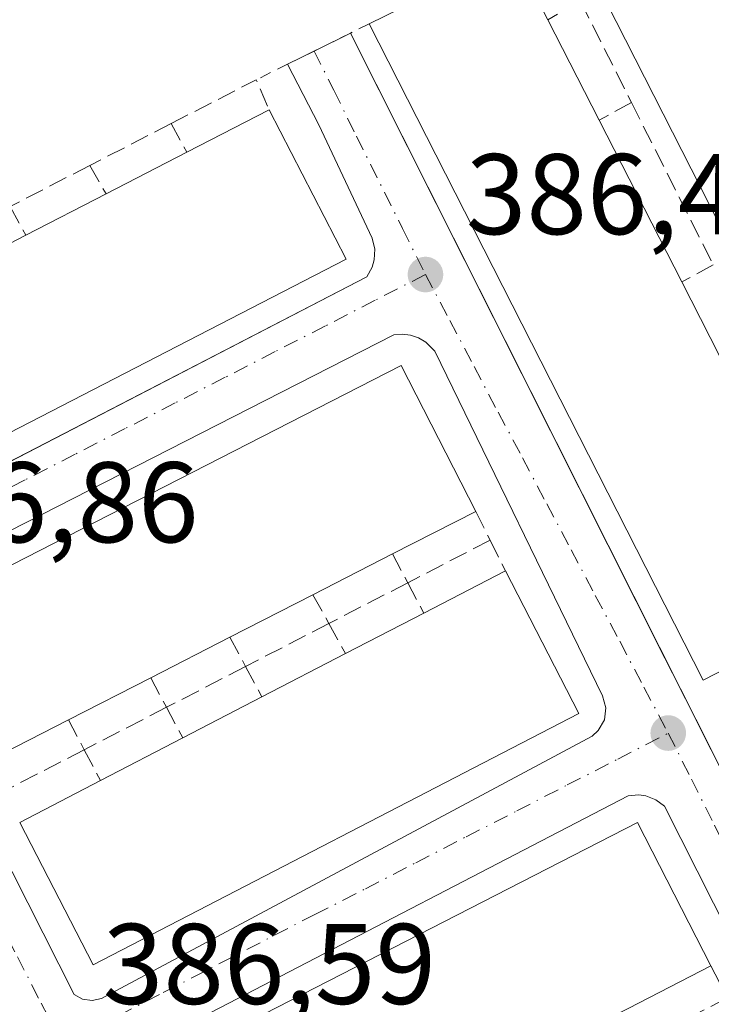
# Model space of a CAD drawing. Units: metres. Extents: x 607843 to 611322, y 4703820 to 4706188.
# Drawn here: x 610658 to 610719, y 4704745 to 4704831 of the extents above; entities that cross this region are included whole.
import ezdxf

# ---------------------------------------------------------------- set-up
doc = ezdxf.new("R2010")
doc.units = ezdxf.units.M
doc.header["$MEASUREMENT"] = 0
for name, pattern in [('DGN Style 2', [1.6480167562047852, 0.988810053722871, -0.6592067024819142]), ('DGN Style 3', [2.307223458686699, 1.648016756204785, -0.6592067024819142]), ('DGN Style 4', [2.6384748266838614, 1.318413404963828, -0.6592067024819142, 0.001648016756204785, -0.6592067024819142])]:
    doc.linetypes.add(name, pattern=pattern)
for name, color, linetype, lineweight in [('Alambrada', 7, 'DGN Style 2', 0), ('Cultivos herbáceos CxS', 92, 'Continuous', 0), ('Edificación Cxs', 1, 'Continuous', 13), ('Elemento construido', 1, 'Continuous', 0), ('Muro lineal', 1, 'DGN Style 3', 13), ('Núcleo urbano CxS', 7, 'Continuous', 0), ('Pastizal CxS', 92, 'Continuous', 0), ('Punto de cota en terreno', 7, 'Continuous', 0), ('Rótulo de punto de cota en terreno', 7, 'Continuous', 0), ('Suelo desnudo CxS', 253, 'Continuous', 0), ('Vía urbana Cxs', 4, 'Continuous', 0), ('Vía urbana eje', 4, 'DGN Style 4', 0)]:
    doc.layers.add(name, color=color, linetype=linetype, lineweight=lineweight)
doc.styles.add('Style-Arial', font='txt')

# ---------------------------------------------------------------- blocks, each defined once
blk = doc.blocks.new('5PATER')
at = {"layer": 'Suelo desnudo CxS', "linetype": 'Continuous', "lineweight": 0}
h = blk.add_hatch(color=51, dxfattribs=at)
edge = h.paths.add_edge_path()
edge.add_ellipse((0, 0), major_axis=(-0.1095731443231308, -0.1110710700762829), ratio=0.9994222409660322, start_angle=0, end_angle=360)
blk = doc.blocks.new('*U29')
at = {"layer": 'Vía urbana Cxs', "color": 4, "linetype": 'Continuous', "lineweight": 0}
blk.add_polyline3d([(610593.2407999998, 4704758.945, 389.7054000000062), (610637.9205, 4704782.040100001, 387.6965000000055), (610628.7638999998, 4704799.663899999, 388.020199999999), (610631.4086999996, 4704801.0316, 387.4995000000054), (610636.5301999999, 4704803.6801, 389.4170000000013), (610637.8201000001, 4704801.090100001, 390.9349999999977), (610644.5500999996, 4704788.030099999, 390.2912999999971), (610644.9806000004, 4704788.251800001, 390.4878999999929), (610646.2138, 4704786.327, 389.504700000005), (610688.8000999996, 4704808.340100001, 387.8543000000063), (610689.2600999996, 4704809.190099999, 387.857600000003), (610689.4200999998, 4704809.8201, 387.9095999999991), (610689.4801000003, 4704810.770099999, 388.0402000000031), (610689.2600999996, 4704811.7301, 388.2587000000058), (610684.6002000002, 4704821.6501, 390.4149000000034), (610681.8501000004, 4704826.9301, 387.3105999999971), (610684.1882999997, 4704828.090700001, 388.0581999999995), (610687.3501000004, 4704829.6601, 389.5218000000023), (610714.8722000001, 4704775.011299999, 389.787599999996), (610716.2293999996, 4704772.316400001, 389.4946000000054), (610717.5608000001, 4704769.672599999, 389.0314999999973), (610734.6901000004, 4704735.6601, 387.0433000000049)], dxfattribs=at)
for points in [[(610663.9200999998, 4704745.1801, 388.2252000000008), (610664.7600999996, 4704745.0701, 388.2247999999963), (610665.5702000001, 4704745.2601, 388.3454000000056), (610708.5100999996, 4704768.190099999, 387.9333000000042), (610709.0301000001, 4704768.6801, 387.859500000006), (610709.5702000001, 4704769.610099999, 387.8424999999988), (610709.6901000004, 4704770.6801, 387.997000000003), (610709.4101, 4704771.720100001, 388.3320999999996), (610694.7500999998, 4704801.840100001, 388.1184000000067), (610693.9601999996, 4704802.6501, 387.9095999999991), (610693.3201000001, 4704803.020099999, 387.960699999996), (610692.6201, 4704803.2601, 387.9842000000062), (610691.8901000004, 4704803.340100001, 388.0160000000033), (610691.1401000004, 4704803.270099999, 388.0878999999986), (610654.6700999998, 4704784.670100001, 390.9299000000028), (610648.0301000001, 4704781.140100001, 389.526199999993), (610647.4200999998, 4704780.3301, 389.4337999999989), (610647.0301000001, 4704779.4001, 389.600099999996), (610646.8701, 4704778.390100001, 389.8656000000047), (610646.9201999997, 4704777.720100001, 390.1291000000056), (610663.1901000004, 4704745.590100001, 388.3781000000017)], [(610713.2101999996, 4704762.970100001, 387.7694000000047), (610712.6001000004, 4704763.0601, 387.8735000000015), (610711.6601, 4704762.970100001, 387.9824999999983), (610675.9401000004, 4704744.4301, 390.7578999999969), (610668.3300999999, 4704740.5101, 388.8113000000012), (610667.8202000001, 4704740.0101, 388.624100000001), (610667.3000999996, 4704739.100099999, 388.6162999999942), (610667.0701000001, 4704738.0801, 388.8510999999999), (610667.1001000004, 4704737.360099999, 389.0164999999979), (610682.5500999996, 4704705.970100001, 388.0497000000032), (610683.2801000001, 4704705.190099999, 387.8589000000065), (610684.2500999998, 4704704.7601, 387.8304000000062), (610684.9401000004, 4704704.6801, 387.9156999999978), (610685.9801000003, 4704704.890100001, 388.2623000000021), (610729.0301000001, 4704727.380100001, 387.9807000000001), (610729.9200999998, 4704728.550100001, 387.9790999999968), (610730.3300999999, 4704729.5701, 387.8769999999931), (610730.5100999996, 4704731.040100001, 387.7584999999963), (610714.8300999999, 4704762.0601, 387.7194000000018), (610714.0800999999, 4704762.630100001, 387.6309999999939)]]:
    blk.add_polyline3d(points, close=True, dxfattribs=at)

msp = doc.modelspace()

# ---------------------------------------------------------------- linework, layer by layer
at = {"layer": 'Alambrada', "color": 7, "linetype": 'DGN Style 2', "lineweight": 0}
msp.add_polyline3d([(610688.9801000003, 4704830.460100001, 390.3252999999968), (610687.3501000004, 4704829.6601, 389.5218000000023), (610681.8501000004, 4704826.9301, 387.3105999999971), (610679.1201, 4704825.5801, 388.5488999999943)], dxfattribs=at)
at = {"layer": 'Cultivos herbáceos CxS', "color": 92, "linetype": 'Continuous', "lineweight": 0, "extrusion": (0.008935280545103431, 0.004564812638476786, 0.9999496603565382), "elevation": 27319.93777877863, "flags": 128}
msp.add_lwpolyline([(610668.057791095, 4704783.920759507), (610487.2766072042, 4704691.568797309)], dxfattribs=at)
at = {"layer": 'Edificación Cxs', "color": 1, "linetype": 'Continuous', "lineweight": 13, "flags": 128}
for points, elevation in [([(610730.8701, 4704779.5701), (610718.2100999998, 4704773.090100001), (610688.9801000003, 4704830.460100001), (610701.6201, 4704836.690099999), (610704.6201, 4704830.8301), (610709.1201, 4704822.040100001), (610716.3501000004, 4704807.9001), (610720.4700999996, 4704799.850099999), (610723.6300999997, 4704793.6801), (610727.4101, 4704786.300100001)], 391.5357999999979), ([(610686.9801000003, 4704809.880100001), (610644.5500999996, 4704788.030099999), (610637.8201000001, 4704801.090100001), (610644.7500999998, 4704804.6601), (610651.8601000002, 4704808.3201), (610658.9600999998, 4704811.9901), (610665.9801000003, 4704815.610099999), (610673.0401, 4704819.2401), (610680.2500999998, 4704822.960100001)], 392.7749999999942), ([(610662.7001, 4704769.620100001), (610655.7301000003, 4704766.0601), (610649.2100999998, 4704778.8201), (610691.7901, 4704800.600099999), (610698.3201000001, 4704787.840100001), (610691.0301000001, 4704784.120100001), (610684.0800999999, 4704780.550100001), (610676.8101000005, 4704776.8301), (610669.8800999997, 4704773.290100001)], 392.9517000000052), ([(610707.3501000004, 4704770.1801), (610664.8501000004, 4704748.190099999), (610658.4200999998, 4704760.6501), (610665.4801000003, 4704764.3101), (610672.6901000004, 4704768.030099999), (610679.6101000002, 4704771.620100001), (610686.9200999998, 4704775.4101), (610693.7701000003, 4704778.950099999), (610700.9101, 4704782.6501)], 393.3690999999963), ([(610683.2701000003, 4704729.850099999), (610676.0900999998, 4704726.1801), (610669.6700999998, 4704738.690099999), (610712.4700999996, 4704760.630100001), (610718.8901000004, 4704748.100099999), (610711.7100999998, 4704744.420100001), (610704.5201000003, 4704740.7401), (610697.4001000002, 4704737.100099999), (610690.3601000002, 4704733.4801)], 392.6303000000045)]:
    msp.add_lwpolyline(points, close=True, dxfattribs=dict(at, elevation=elevation))
at = {"layer": 'Edificación Cxs', "color": 1, "linetype": 'Continuous', "lineweight": 13, "extrusion": (0.05985113603727538, 0.02949941277153111, 0.9977713295947036), "elevation": 175729.6203805481, "flags": 128}
msp.add_lwpolyline([(3950095.084839981, -2621876.954072813), (3950095.084839982, -2621891.077479545)], dxfattribs=at)
at = {"layer": 'Edificación Cxs', "color": 1, "linetype": 'Continuous', "lineweight": 13, "extrusion": (-0.1327969652132606, 0.259396738682797, 0.9565972496253985), "elevation": 1139692.454258195, "flags": 128}
msp.add_lwpolyline([(-2687598.974424745, -3739833.921887564), (-2687598.974424745, -3739827.039908906)], dxfattribs=at)
at = {"layer": 'Edificación Cxs', "color": 1, "linetype": 'Continuous', "lineweight": 13, "extrusion": (0.1052421862166412, 0.06202874438064598, 0.9925102100789203), "elevation": 356492.371173457, "flags": 128}
msp.add_lwpolyline([(3743058.494136043, -2893159.077732386), (3743059.339855532, -2893144.773741149), (3743123.605856338, -2893148.752074525)], dxfattribs=at)
at = {"layer": 'Edificación Cxs', "color": 1, "linetype": 'Continuous', "lineweight": 13, "extrusion": (0.006593740598863907, -0.01287977330199625, 0.9998953115324644), "elevation": -56178.97924231553, "flags": 128}
msp.add_lwpolyline([(610688.7608961615, 4704497.484924635), (610693.2617406438, 4704488.694195465)], dxfattribs=at)
at = {"layer": 'Edificación Cxs', "color": 1, "linetype": 'Continuous', "lineweight": 13, "extrusion": (0.2498080379901286, 0.1288884745528653, 0.9596789594874725), "elevation": 759324.8445058435, "flags": 128}
msp.add_lwpolyline([(3901100.313185496, -2590962.740968846), (3901100.313185496, -2590971.194948794)], dxfattribs=at)
at = {"layer": 'Edificación Cxs', "color": 1, "linetype": 'Continuous', "lineweight": 13, "extrusion": (0.04114642074135982, -0.07996956660607044, 0.9959477097102097), "elevation": -350726.6361449149, "flags": 128}
msp.add_lwpolyline([(2695553.772135242, 3888350.587884292), (2695553.772135242, 3888335.818196384)], dxfattribs=at)
at = {"layer": 'Edificación Cxs', "color": 1, "linetype": 'Continuous', "lineweight": 13, "extrusion": (0.008329033425319028, -0.01628942360063599, 0.9998326269336079), "elevation": -71161.04248629627, "flags": 128}
msp.add_lwpolyline([(2685646.641617037, 3910313.853626138), (2685646.641617036, 3910297.96976803)], dxfattribs=at)
at = {"layer": 'Edificación Cxs', "color": 1, "linetype": 'Continuous', "lineweight": 13, "extrusion": (-0.05289498133787748, -0.02719671137496114, 0.9982296628730548), "elevation": -159865.1767594452, "flags": 128}
msp.add_lwpolyline([(-3904906.99363803, 2689674.239458345), (-3904906.99363803, 2689682.192082378)], dxfattribs=at)
at = {"layer": 'Edificación Cxs', "color": 1, "linetype": 'Continuous', "lineweight": 13, "extrusion": (0.06504598907442109, 0.0335422336729037, 0.9973183733720957), "elevation": 197922.5409299765, "flags": 128}
msp.add_lwpolyline([(3901698.522514754, -2691790.424459033), (3901698.522514753, -2691798.344101459)], dxfattribs=at)
at = {"layer": 'Edificación Cxs', "color": 1, "linetype": 'Continuous', "lineweight": 13, "extrusion": (-0.0008780672895041744, -0.0004538742186835858, 0.999999511497895), "elevation": -2278.817715837669, "flags": 128}
msp.add_lwpolyline([(610651.9695689317, 4704807.770402865), (610659.069573131, 4704811.440403242)], dxfattribs=at)
at = {"layer": 'Edificación Cxs', "color": 1, "linetype": 'Continuous', "lineweight": 13, "extrusion": (0.04472578314305992, -0.02617385765704488, 0.9986563640700383), "elevation": -95441.12959055582, "flags": 128}
msp.add_lwpolyline([(4369043.695000751, 1846760.116744905), (4369003.406401024, 1846785.735461772), (4369011.278978413, 1846798.156950208)], dxfattribs=at)
at = {"layer": 'Edificación Cxs', "color": 1, "linetype": 'Continuous', "lineweight": 13, "extrusion": (-0.008613606970082557, 0.01682998449761688, 0.9998212627248807), "elevation": 74312.25843477015, "flags": 128}
msp.add_lwpolyline([(-2687152.38406484, -3909204.745601022), (-2687152.38406484, -3909195.700926289)], dxfattribs=at)
at = {"layer": 'Edificación Cxs', "color": 1, "linetype": 'Continuous', "lineweight": 13, "extrusion": (0.2245511675009249, 0.1145857809234735, 0.9677018507702304), "elevation": 676612.9131669784, "flags": 128}
msp.add_lwpolyline([(3913122.602211149, -2595697.917129499), (3913122.602211149, -2595689.459686008)], dxfattribs=at)
at = {"layer": 'Edificación Cxs', "color": 1, "linetype": 'Continuous', "lineweight": 13, "extrusion": (-0.01468412789128614, -0.007542782240352926, 0.999863732127607), "elevation": -44061.82542740395, "flags": 128}
msp.add_lwpolyline([(610630.9520042008, 4704585.603570155), (610624.0008592693, 4704582.033468596)], dxfattribs=at)
at = {"layer": 'Edificación Cxs', "color": 1, "linetype": 'Continuous', "lineweight": 13, "extrusion": (0.3508137018456308, 0.1817942152869041, 0.918629745809259), "elevation": 1069902.700070962, "flags": 128}
msp.add_lwpolyline([(3896240.172745141, -2486465.912404598), (3896240.172745142, -2486474.666465897)], dxfattribs=at)
at = {"layer": 'Edificación Cxs', "color": 1, "linetype": 'Continuous', "lineweight": 13, "extrusion": (0.03053755219648878, -0.05913094346132868, 0.9977830372537008), "elevation": -259159.8801786691, "flags": 128}
msp.add_lwpolyline([(2701452.642256896, 3891391.180086874), (2701452.642256896, 3891377.114142781)], dxfattribs=at)
at = {"layer": 'Edificación Cxs', "color": 1, "linetype": 'Continuous', "lineweight": 13, "extrusion": (0.0245505489388285, 0.01256231665435527, 0.9996196570431566), "elevation": 74488.14948354628, "flags": 128}
msp.add_lwpolyline([(3910134.195312363, -2685739.621548659), (3910134.195312363, -2685731.451967269)], dxfattribs=at)
at = {"layer": 'Edificación Cxs', "color": 1, "linetype": 'Continuous', "lineweight": 13, "extrusion": (-0.07183097714798205, -0.03712141007705295, 0.9967257956107375), "elevation": -218122.6778438507, "flags": 128}
msp.add_lwpolyline([(-3899267.349307735, 2693693.925475433), (-3899267.349307735, 2693701.661453086)], dxfattribs=at)
at = {"layer": 'Edificación Cxs', "color": 1, "linetype": 'Continuous', "lineweight": 13, "extrusion": (-0.1150121648307585, -0.05875080279565909, 0.9916252039514769), "elevation": -346255.0168746786, "flags": 128}
msp.add_lwpolyline([(-3911985.044236146, 2661640.813260233), (-3911985.044236146, 2661632.96573309)], dxfattribs=at)
at = {"layer": 'Edificación Cxs', "color": 1, "linetype": 'Continuous', "lineweight": 13, "extrusion": (0.02827677154618379, 0.014660597010322, 0.9994926168242695), "elevation": 86635.6151659638, "flags": 128}
msp.add_lwpolyline([(3895684.142559805, -2706278.823317527), (3895684.142559804, -2706287.061585169)], dxfattribs=at)
at = {"layer": 'Edificación Cxs', "color": 1, "linetype": 'Continuous', "lineweight": 13, "extrusion": (0.0942456913081327, 0.04817293692404311, 0.9943827823418729), "elevation": 284585.4885548112, "flags": 128}
msp.add_lwpolyline([(3911304.804966287, -2669927.974621588), (3911304.804966287, -2669919.865492234)], dxfattribs=at)
at = {"layer": 'Edificación Cxs', "color": 1, "linetype": 'Continuous', "lineweight": 13, "extrusion": (-0.00773104144968537, -0.004010757054414682, 0.9999620716936987), "elevation": -23197.89424893882, "flags": 128}
msp.add_lwpolyline([(610657.4777303063, 4704712.829544415), (610664.398048441, 4704716.419573292)], dxfattribs=at)
at = {"layer": 'Edificación Cxs', "color": 1, "linetype": 'Continuous', "lineweight": 13, "extrusion": (0.0514166125898054, -0.06028725956864142, 0.9968559466058741), "elevation": -251849.4466879935, "flags": 128}
msp.add_lwpolyline([(3517642.559349901, 3173419.094159866), (3517595.953063407, 3173429.975683111), (3517599.146136905, 3173443.671610998)], dxfattribs=at)
at = {"layer": 'Edificación Cxs', "color": 1, "linetype": 'Continuous', "lineweight": 13, "extrusion": (-0.1873522085977751, -0.09569208935127624, 0.9776206697738767), "elevation": -564234.2344583801, "flags": 128}
msp.add_lwpolyline([(-3912117.246408149, 2623879.693282356), (-3912117.246408149, 2623871.687595025)], dxfattribs=at)
at = {"layer": 'Edificación Cxs', "color": 1, "linetype": 'Continuous', "lineweight": 13, "extrusion": (0.0270212352225687, 0.01394160818409709, 0.9995376353135923), "elevation": 82485.91929521001, "flags": 128}
msp.add_lwpolyline([(3901054.964549604, -2698645.203329212), (3901054.964549604, -2698653.320188841)], dxfattribs=at)
at = {"layer": 'Edificación Cxs', "color": 1, "linetype": 'Continuous', "lineweight": 13, "extrusion": (-0.2430327933578347, -0.1259915047616972, 0.9618010200039151), "elevation": -740793.9067766633, "flags": 128}
msp.add_lwpolyline([(-3895799.935289565, 2604158.959331864), (-3895799.935289566, 2604167.227474314)], dxfattribs=at)
at = {"layer": 'Edificación Cxs', "color": 1, "linetype": 'Continuous', "lineweight": 13, "extrusion": (0.2897501922951697, 0.1485070623036471, 0.9455106971953584), "elevation": 876012.7097594347, "flags": 128}
msp.add_lwpolyline([(3908294.348284604, -2542728.734941997), (3908294.348284604, -2542720.201844617)], dxfattribs=at)
at = {"layer": 'Edificación Cxs', "color": 1, "linetype": 'Continuous', "lineweight": 13}
for points in [[(610655.7301000003, 4704766.0601, 391.1122999999934), (610649.2100999998, 4704778.8201, 391.377999999997), (610691.7901, 4704800.600099999, 390.0709999999963), (610698.3201000001, 4704787.840100001, 390.7232999999979)], [(610676.0900999998, 4704726.1801, 391.277900000001), (610669.6700999998, 4704738.690099999, 390.6858000000066), (610712.4700999996, 4704760.630100001, 389.9339999999939), (610718.8901000004, 4704748.100099999, 389.7097000000067)]]:
    msp.add_polyline3d(points, dxfattribs=at)
at = {"layer": 'Elemento construido', "color": 1, "linetype": 'Continuous', "lineweight": 0}
for points in [[(610687.3501000004, 4704829.6601, 389.5218000000023), (610734.6901000004, 4704735.6601, 387.0433000000049)], [(610517.7301000003, 4704768.1501, 388.5056000000041), (610536.3300999999, 4704731.390100001, 389.1560999999929), (610536.9200999998, 4704730.840100001, 389.0708000000013), (610537.4801000003, 4704730.6601, 389.0513999999966), (610538.2801000001, 4704730.720100001, 389.2023000000045), (610586.1700999998, 4704755.290100001, 388.4425000000047), (610688.8000999996, 4704808.340100001, 387.8543000000063), (610689.2600999996, 4704809.190099999, 387.857600000003), (610689.4200999998, 4704809.8201, 387.9095999999991), (610689.4801000003, 4704810.770099999, 388.0402000000031), (610689.2600999996, 4704811.7301, 388.2587000000058), (610684.6001000004, 4704821.6501, 390.4149000000034), (610681.8501000004, 4704826.9301, 387.3105999999971)], [(610664.7600999996, 4704745.0701, 388.2247999999963), (610665.5701000001, 4704745.2601, 388.3453000000009), (610708.5100999996, 4704768.190099999, 387.9333000000042), (610709.0301000001, 4704768.6801, 387.859500000006), (610709.5701000001, 4704769.610099999, 387.8426000000036), (610709.6901000004, 4704770.6801, 387.997000000003), (610709.4101, 4704771.720100001, 388.3320999999996), (610694.7500999998, 4704801.840100001, 388.1184000000067), (610693.9600999998, 4704802.6501, 387.9095999999991), (610693.3201000001, 4704803.020099999, 387.960699999996), (610692.6201, 4704803.2601, 387.9842000000062), (610691.8901000004, 4704803.340100001, 388.0160000000033), (610691.1401000004, 4704803.270099999, 388.0878999999986), (610654.6700999998, 4704784.670100001, 390.9299000000028), (610648.0301000001, 4704781.140100001, 389.526199999993), (610647.4200999998, 4704780.3301, 389.4337999999989), (610647.0301000001, 4704779.4001, 389.600099999996), (610646.8701, 4704778.390100001, 389.8656000000047), (610646.9200999998, 4704777.720100001, 390.1290000000009), (610663.1901000004, 4704745.590100001, 388.3781000000017), (610663.9200999998, 4704745.1801, 388.2252000000008), (610664.7600999996, 4704745.0701, 388.2247999999963)], [(610684.9401000004, 4704704.6801, 387.9156999999978), (610685.9801000003, 4704704.890100001, 388.2623000000021), (610729.0301000001, 4704727.380100001, 387.9807000000001), (610729.9200999998, 4704728.550100001, 387.9790999999968), (610730.3300999999, 4704729.5701, 387.8769999999931), (610730.5100999996, 4704731.040100001, 387.7584999999963), (610714.8300999999, 4704762.0601, 387.7194000000018), (610714.0800999999, 4704762.630100001, 387.6309999999939), (610713.2100999998, 4704762.970100001, 387.7694000000047), (610712.6001000004, 4704763.0601, 387.8735000000015), (610711.6601, 4704762.970100001, 387.9824999999983), (610675.9401000004, 4704744.4301, 390.7578999999969), (610668.3300999999, 4704740.5101, 388.8113000000012), (610667.8201000001, 4704740.0101, 388.6239999999962), (610667.3000999996, 4704739.100099999, 388.6162999999942), (610667.0701000001, 4704738.0801, 388.8510999999999), (610667.1001000004, 4704737.360099999, 389.0164999999979), (610682.5500999996, 4704705.970100001, 388.0497000000032), (610683.2801000001, 4704705.190099999, 387.8589000000065), (610684.2500999998, 4704704.7601, 387.8304000000062), (610684.9401000004, 4704704.6801, 387.9156999999978)]]:
    msp.add_polyline3d(points, dxfattribs=at)
at = {"layer": 'Muro lineal', "color": 1, "linetype": 'DGN Style 3', "lineweight": 13, "extrusion": (0.6141131973625398, 0.3457070794242241, 0.709472759210057), "elevation": 2001812.771760676, "flags": 128}
msp.add_lwpolyline([(3800268.08113372, -2014725.838580291), (3800268.08113372, -2014721.212572076)], dxfattribs=at)
at = {"layer": 'Muro lineal', "color": 1, "linetype": 'DGN Style 3', "lineweight": 13, "extrusion": (-0.005421679319124275, 0.0107582650157205, 0.9999274299303986), "elevation": 47692.87426376432, "flags": 128}
msp.add_lwpolyline([(610700.6076709378, 4704591.610740064), (610705.0682527657, 4704582.760227869)], dxfattribs=at)
at = {"layer": 'Muro lineal', "color": 1, "linetype": 'DGN Style 3', "lineweight": 13, "extrusion": (-0.1010715075056022, 0.5204950190841382, 0.8478617136533219), "elevation": 2387445.456567182, "flags": 128}
msp.add_lwpolyline([(-1496320.116611328, -3816988.08666486), (-1496328.150271935, -3816990.848362117), (-1496328.760119912, -3816987.560842832)], dxfattribs=at)
at = {"layer": 'Muro lineal', "color": 1, "linetype": 'DGN Style 3', "lineweight": 13, "extrusion": (0.5973535284119814, 0.328332612928219, 0.7316874041429746), "elevation": 1909842.030917696, "flags": 128}
msp.add_lwpolyline([(3828890.694092179, -2049495.964405131), (3828890.694092179, -2049491.566484618)], dxfattribs=at)
at = {"layer": 'Muro lineal', "color": 1, "linetype": 'DGN Style 3', "lineweight": 13, "extrusion": (-0.005902189471588993, 0.01170532121871745, 0.9999140711154174), "elevation": 51855.14815479623, "flags": 128}
msp.add_lwpolyline([(610703.5928862665, 4704538.915103592), (610710.7439906298, 4704524.734132059)], dxfattribs=at)
at = {"layer": 'Muro lineal', "color": 1, "linetype": 'DGN Style 3', "lineweight": 13, "extrusion": (-0.02349760136758629, -0.01209483829013473, 0.9996507278128224), "elevation": -70863.50097759553, "flags": 128}
msp.add_lwpolyline([(-3903711.654453285, 2695233.094987385), (-3903711.654453285, 2695225.073095837)], dxfattribs=at)
at = {"layer": 'Muro lineal', "color": 1, "linetype": 'DGN Style 3', "lineweight": 13, "extrusion": (-0.324449108353478, 0.5987994575807836, 0.7322376565634907), "elevation": 2619398.412220584, "flags": 128}
msp.add_lwpolyline([(-2778279.586184279, -2815702.798991484), (-2778279.586184279, -2815698.900301058)], dxfattribs=at)
at = {"layer": 'Muro lineal', "color": 1, "linetype": 'DGN Style 3', "lineweight": 13, "extrusion": (0.06142829313032617, 0.03164219991808759, 0.9976098114931703), "elevation": 186771.7447582505, "flags": 128}
msp.add_lwpolyline([(3902898.657407885, -2690859.137319036), (3902898.657407886, -2690851.30073035)], dxfattribs=at)
at = {"layer": 'Muro lineal', "color": 1, "linetype": 'DGN Style 3', "lineweight": 13, "extrusion": (-0.3220076952027081, 0.5561951098077349, 0.7661318711920303), "elevation": 2420456.763489686, "flags": 128}
msp.add_lwpolyline([(-2885769.657956443, -2884778.509491613), (-2885769.657956443, -2884774.784173687)], dxfattribs=at)
at = {"layer": 'Muro lineal', "color": 1, "linetype": 'DGN Style 3', "lineweight": 13, "extrusion": (-0.3089607253164136, 0.5702142800518215, 0.7611825963833766), "elevation": 2494380.319974882, "flags": 128}
msp.add_lwpolyline([(-2778263.752743198, -2927029.155439662), (-2778263.752743198, -2927025.405001916)], dxfattribs=at)
at = {"layer": 'Muro lineal', "color": 1, "linetype": 'DGN Style 3', "lineweight": 13, "extrusion": (0.546604430556081, 0.3012309088834948, 0.7813344584937274), "elevation": 1751359.289182156, "flags": 128}
msp.add_lwpolyline([(3825755.844697692, -2191926.641161353), (3825755.844697692, -2191922.637075815)], dxfattribs=at)
at = {"layer": 'Muro lineal', "color": 1, "linetype": 'DGN Style 3', "lineweight": 13, "extrusion": (0.08005448827833019, -0.1613898483691136, 0.9836384476777477), "elevation": -710031.5241542638, "flags": 128}
msp.add_lwpolyline([(2637745.082629218, 3878935.076146937), (2637745.082629218, 3878932.216368792)], dxfattribs=at)
at = {"layer": 'Muro lineal', "color": 1, "linetype": 'DGN Style 3', "lineweight": 13, "extrusion": (0.210926132694241, 0.1089785019114881, 0.9714081802557456), "elevation": 641912.0058992299, "flags": 128}
msp.add_lwpolyline([(3899529.816034391, -2624800.033517289), (3899529.816034391, -2624791.6907616)], dxfattribs=at)
at = {"layer": 'Muro lineal', "color": 1, "linetype": 'DGN Style 3', "lineweight": 13, "extrusion": (0.04450848180905873, -0.08868481077510777, 0.9950648216999916), "elevation": -389673.4027905252, "flags": 128}
msp.add_lwpolyline([(2656157.96450531, 3911641.411500268), (2656157.96450531, 3911638.409293679)], dxfattribs=at)
at = {"layer": 'Muro lineal', "color": 1, "linetype": 'DGN Style 3', "lineweight": 13, "extrusion": (0.1067805944905328, -0.2008112674010289, 0.9737929654320989), "elevation": -879181.1509364496, "flags": 128}
msp.add_lwpolyline([(2748080.873426234, 3766036.287965382), (2748080.873426234, 3766033.357034545)], dxfattribs=at)
at = {"layer": 'Muro lineal', "color": 1, "linetype": 'DGN Style 3', "lineweight": 13, "extrusion": (-0.06473724231376483, -0.03340066413412758, 0.9973432132886894), "elevation": -196286.2231536866, "flags": 128}
msp.add_lwpolyline([(-3901075.145200316, 2692768.029268454), (-3901075.145200316, 2692760.244334131)], dxfattribs=at)
at = {"layer": 'Muro lineal', "color": 1, "linetype": 'DGN Style 3', "lineweight": 13, "extrusion": (-0.171165033875811, 0.3239909568909331, 0.930447414436297), "elevation": 1420142.423418319, "flags": 128}
msp.add_lwpolyline([(-2737672.595310437, -3605032.522383631), (-2737672.595310437, -3605029.301264557)], dxfattribs=at)
at = {"layer": 'Muro lineal', "color": 1, "linetype": 'DGN Style 3', "lineweight": 13, "extrusion": (0.1740710016308573, -0.3143296505132079, 0.9332181723474284), "elevation": -1372183.137138005, "flags": 128}
msp.add_lwpolyline([(2813507.343584155, 3564994.402558442), (2813507.343584155, 3564991.328056516)], dxfattribs=at)
at = {"layer": 'Muro lineal', "color": 1, "linetype": 'DGN Style 3', "lineweight": 13, "extrusion": (0.0868050521476577, 0.0447718787723381, 0.9952187507240996), "elevation": 264042.0853989935, "flags": 128}
msp.add_lwpolyline([(3901431.216453685, -2686445.522206785), (3901431.216453685, -2686437.280257683)], dxfattribs=at)
at = {"layer": 'Muro lineal', "color": 1, "linetype": 'DGN Style 3', "lineweight": 13, "extrusion": (-0.1689576109990316, 0.3064541496537284, 0.936770612180757), "elevation": 1338985.655188116, "flags": 128}
msp.add_lwpolyline([(-2806320.686003591, -3583232.468857526), (-2806320.686003591, -3583229.262916227)], dxfattribs=at)
at = {"layer": 'Muro lineal', "color": 1, "linetype": 'DGN Style 3', "lineweight": 13, "extrusion": (0.08445769913125617, -0.1572022867402535, 0.9839483411750282), "elevation": -687638.6738270434, "flags": 128}
msp.add_lwpolyline([(2764610.039645319, 3793670.48184215), (2764610.039645319, 3793667.539899764)], dxfattribs=at)
at = {"layer": 'Muro lineal', "color": 1, "linetype": 'DGN Style 3', "lineweight": 13, "extrusion": (-0.0878715798702342, -0.04533259248031003, 0.9950997646015817), "elevation": -266550.3679124904, "flags": 128}
msp.add_lwpolyline([(-3901173.391335222, 2686563.99373683), (-3901173.391335222, 2686556.168782408)], dxfattribs=at)
at = {"layer": 'Muro lineal', "color": 1, "linetype": 'DGN Style 3', "lineweight": 13, "extrusion": (-0.08920197674961261, 0.1659281524932381, 0.982095135694166), "elevation": 726566.203725108, "flags": 128}
msp.add_lwpolyline([(-2765624.302339874, -3785664.114821995), (-2765624.302339875, -3785661.039746634)], dxfattribs=at)
at = {"layer": 'Muro lineal', "color": 1, "linetype": 'DGN Style 3', "lineweight": 13, "extrusion": (0.04575734396553404, -0.08554633872408417, 0.9952829192767875), "elevation": -374143.4083459193, "flags": 128}
msp.add_lwpolyline([(2757496.231055154, 3842400.397280741), (2757496.231055154, 3842397.457529214)], dxfattribs=at)
at = {"layer": 'Muro lineal', "color": 1, "linetype": 'DGN Style 3', "lineweight": 13, "extrusion": (0.02538412201617263, 0.01309806574486963, 0.9995919602633923), "elevation": 77516.24304358813, "flags": 128}
msp.add_lwpolyline([(3900963.396653717, -2698937.343835786), (3900963.396653717, -2698929.24978529)], dxfattribs=at)
at = {"layer": 'Muro lineal', "color": 1, "linetype": 'DGN Style 3', "lineweight": 13, "extrusion": (-0.1834194991648522, 0.3437512292393015, 0.9209736042485603), "elevation": 1505622.40027905, "flags": 128}
msp.add_lwpolyline([(-2753585.513130433, -3557900.361951584), (-2753585.513130433, -3557897.063651716)], dxfattribs=at)
at = {"layer": 'Muro lineal', "color": 1, "linetype": 'DGN Style 3', "lineweight": 13, "extrusion": (0.1366258219439921, -0.2612844186661156, 0.955543739103783), "elevation": -1145475.367577814, "flags": 128}
msp.add_lwpolyline([(2721218.672256133, 3713572.590624217), (2721218.672256133, 3713569.496502162)], dxfattribs=at)
at = {"layer": 'Muro lineal', "color": 1, "linetype": 'DGN Style 3', "lineweight": 13, "extrusion": (-0.1442678945556212, -0.07439455529142551, 0.9867381743621149), "elevation": -437721.5812962375, "flags": 128}
msp.add_lwpolyline([(-3901656.193968148, 2663310.354925196), (-3901656.193968148, 2663302.350365215)], dxfattribs=at)
at = {"layer": 'Muro lineal', "color": 1, "linetype": 'DGN Style 3', "lineweight": 13, "extrusion": (-0.1827678177698991, 0.3486847019393774, 0.9192469218991579), "elevation": 1529230.777986017, "flags": 128}
msp.add_lwpolyline([(-2725069.148451712, -3569761.147350231), (-2725069.148451712, -3569757.843410084)], dxfattribs=at)
at = {"layer": 'Muro lineal', "color": 1, "linetype": 'DGN Style 3', "lineweight": 13, "extrusion": (0.05092504319956881, -0.09696686305201957, 0.9939839372167807), "elevation": -424716.4136735331, "flags": 128}
msp.add_lwpolyline([(2728202.857605288, 3857999.162221761), (2728202.857605288, 3857996.003152912)], dxfattribs=at)
at = {"layer": 'Muro lineal', "color": 1, "linetype": 'DGN Style 3', "lineweight": 13, "extrusion": (0.2434529621691553, 0.1252138700109187, 0.9617963100199297), "elevation": 738155.5358042241, "flags": 128}
msp.add_lwpolyline([(3904477.818078796, -2591869.479299728), (3904477.818078796, -2591860.909209039)], dxfattribs=at)
at = {"layer": 'Núcleo urbano CxS', "color": 7, "linetype": 'Continuous', "lineweight": 0, "extrusion": (0.008935280545103431, 0.004564812638476786, 0.9999496603565382), "elevation": 27319.93777877863, "flags": 128}
msp.add_lwpolyline([(610668.057791095, 4704783.920759507), (610487.2766072042, 4704691.568797309)], dxfattribs=at)
at = {"layer": 'Núcleo urbano CxS', "color": 7, "linetype": 'Continuous', "lineweight": 0}
msp.add_polyline3d([(610722.9117000002, 4704701.3671, 385.8824000000022), (610711.9713000003, 4704716.498299999, 386.1690999999992), (610682.6231000006, 4704701.6051, 386.3837000000058), (610630.1202999996, 4704674.543500001, 387.1670000000013), (610629.7023, 4704674.330499999, 387.170299999998), (610576.6754999999, 4704647.1129, 387.8086999999941), (610576.6344999997, 4704647.1909, 387.8086000000039), (610535.6086999997, 4704727.313100001, 388.2917000000016), (610515.1201, 4704767.2619, 388.4523999999947), (610695.8903000001, 4704859.6129, 386.4155000000028), (610748.2785, 4704756.716499999, 386.0282000000007), (610759.8415000001, 4704738.746900001, 385.8393000000069), (610770.4294999996, 4704722.588300001, 385.6781999999948)], close=True, dxfattribs=at)
msp.add_polyline3d([(610695.8903000001, 4704859.6129, 386.4155000000028), (610748.2785, 4704756.716499999, 386.0282000000007), (610759.8415000001, 4704738.746900001, 385.8393000000069), (610770.4294999996, 4704722.588300001, 385.6781999999948), (610722.9117000002, 4704701.3671, 385.8824000000022)], dxfattribs=at)
at = {"layer": 'Pastizal CxS', "color": 92, "linetype": 'Continuous', "lineweight": 0}
for points in [[(610737.6778999995, 4704653.189900001, 385.2011000000057), (610716.9397, 4704698.5207, 385.9367000000057), (610722.9117000002, 4704701.3671, 385.8824000000022), (610770.4294999996, 4704722.588300001, 385.6781999999948), (610759.8415000001, 4704738.746900001, 385.8393000000069), (610748.2785, 4704756.716499999, 386.0282000000007), (610695.8903000001, 4704859.6129, 386.4155000000028), (610711.4546999997, 4704873.593499999, 387.5761999999959), (610731.0652999999, 4704847.8687, 387.3638999999966), (610768.3803000003, 4704789.271299999, 386.414499999999), (610798.4677999998, 4704747.9169, 386.2822000000015), (610808.1857000003, 4704734.144500001, 386.0648999999976), (610811.4699999997, 4704729.49, 386.0161999999983), (610818.0263999999, 4704720.755100001, 386.0151000000042), (610824.6396000005, 4704711.944499999, 385.9208999999973), (610849.2100000001, 4704679.210000001, 385.7016000000003), (610868.4940999999, 4704652.9702, 385.5819999999949)], [(610695.8903000001, 4704859.6129, 386.4155000000028), (610748.2785, 4704756.716499999, 386.0282000000007), (610759.8415000001, 4704738.746900001, 385.8393000000069), (610770.4294999996, 4704722.588300001, 385.6781999999948), (610722.9117000002, 4704701.3671, 385.8824000000022)]]:
    msp.add_polyline3d(points, dxfattribs=at)
at = {"layer": 'Vía urbana Cxs', "color": 4, "linetype": 'Continuous', "lineweight": 0, "extrusion": (-0.4446097726461108, 0.8957243716272472, 1.185524956644215e-05), "elevation": 3942713.031638368, "flags": 128}
msp.add_lwpolyline([(-2638814.648361485, 340.5687530649935), (-2638817.258758314, 341.3163530650485), (-2638820.78863021, 342.779953065154)], dxfattribs=at)
at = {"layer": 'Vía urbana Cxs', "color": 4, "linetype": 'Continuous', "lineweight": 0, "extrusion": (0.0004681621379106137, -6.130694621289861e-05, 0.9999998885328293), "elevation": 385.6813234027434, "flags": 128}
msp.add_lwpolyline([(610663.6714262831, 4704745.212586434), (610664.5114263782, 4704745.102586434)], dxfattribs=at)
at = {"layer": 'Vía urbana Cxs', "color": 4, "linetype": 'Continuous', "lineweight": 0}
for points in [[(610687.3501000004, 4704829.6601, 389.5218000000023), (610714.8722000001, 4704775.011299999, 389.787599999996), (610716.2293999996, 4704772.316400001, 389.4946000000054), (610717.5608000001, 4704769.672599999, 389.0314999999973), (610734.6901000004, 4704735.6601, 387.0433000000049), (610734.7801999999, 4704735.110099999, 386.8861000000034), (610734.9600999998, 4704734.590100001, 386.7403999999952), (610735.5702000001, 4704733.690099999, 386.4820999999938), (610736.4600999998, 4704733.0701, 386.2863999999972), (610736.9801000003, 4704732.890100001, 386.2232999999979), (610737.5301000001, 4704732.8101, 386.1922999999952), (610738.0701000001, 4704732.8201, 386.1754999999976), (610738.6201, 4704732.9301, 386.1910000000062), (610750.9402000001, 4704739.540100001, 386.5136999999959), (610752.6401000004, 4704738.600099999, 386.0773999999947), (610754.5301000001, 4704738.1801, 385.9980000000069), (610754.6752000004, 4704738.1884, 385.9910999999993), (610756.4600999998, 4704738.290100001, 385.9076000000059), (610757.7100999998, 4704738.6601, 385.8696000000054), (610758.6223999998, 4704737.417199999, 385.8690000000061), (610769.9600999998, 4704721.970100001, 385.7048999999971), (610769.2166999998, 4704721.500499999, 385.7317999999942)], [(610646.2138, 4704786.327, 389.504700000005), (610688.8000999996, 4704808.340100001, 387.8543000000063), (610689.2600999996, 4704809.190099999, 387.857600000003), (610689.4200999998, 4704809.8201, 387.9095999999991), (610689.4801000003, 4704810.770099999, 388.0402000000031), (610689.2600999996, 4704811.7301, 388.2587000000058), (610684.6002000002, 4704821.6501, 390.4149000000034), (610681.8501000004, 4704826.9301, 387.3105999999971)], [(610664.7600999996, 4704745.0701, 388.2247999999963), (610665.5702000001, 4704745.2601, 388.3454000000056), (610708.5100999996, 4704768.190099999, 387.9333000000042), (610709.0301000001, 4704768.6801, 387.859500000006), (610709.5702000001, 4704769.610099999, 387.8424999999988), (610709.6901000004, 4704770.6801, 387.997000000003), (610709.4101, 4704771.720100001, 388.3320999999996), (610694.7500999998, 4704801.840100001, 388.1184000000067), (610693.9601999996, 4704802.6501, 387.9095999999991), (610693.3201000001, 4704803.020099999, 387.960699999996), (610692.6201, 4704803.2601, 387.9842000000062), (610691.8901000004, 4704803.340100001, 388.0160000000033), (610691.1401000004, 4704803.270099999, 388.0878999999986), (610654.6700999998, 4704784.670100001, 390.9299000000028), (610648.0301000001, 4704781.140100001, 389.526199999993), (610647.4200999998, 4704780.3301, 389.4337999999989), (610647.0301000001, 4704779.4001, 389.600099999996), (610646.8701, 4704778.390100001, 389.8656000000047), (610646.9201999997, 4704777.720100001, 390.1291000000056), (610663.1901000004, 4704745.590100001, 388.3781000000017), (610663.9200999998, 4704745.1801, 388.2252000000008)], [(610713.2101999996, 4704762.970100001, 387.7694000000047), (610712.6001000004, 4704763.0601, 387.8735000000015), (610711.6601, 4704762.970100001, 387.9824999999983), (610675.9401000004, 4704744.4301, 390.7578999999969), (610668.3300999999, 4704740.5101, 388.8113000000012), (610667.8202000001, 4704740.0101, 388.624100000001), (610667.3000999996, 4704739.100099999, 388.6162999999942), (610667.0701000001, 4704738.0801, 388.8510999999999), (610667.1001000004, 4704737.360099999, 389.0164999999979), (610682.5500999996, 4704705.970100001, 388.0497000000032), (610683.2801000001, 4704705.190099999, 387.8589000000065), (610684.2500999998, 4704704.7601, 387.8304000000062), (610684.9401000004, 4704704.6801, 387.9156999999978)], [(610684.9401000004, 4704704.6801, 387.9156999999978), (610685.9801000003, 4704704.890100001, 388.2623000000021), (610729.0301000001, 4704727.380100001, 387.9807000000001), (610729.9200999998, 4704728.550100001, 387.9790999999968), (610730.3300999999, 4704729.5701, 387.8769999999931), (610730.5100999996, 4704731.040100001, 387.7584999999963), (610714.8300999999, 4704762.0601, 387.7194000000018), (610714.0800999999, 4704762.630100001, 387.6309999999939), (610713.2101999996, 4704762.970100001, 387.7694000000047)]]:
    msp.add_polyline3d(points, dxfattribs=at)
at = {"layer": 'Vía urbana eje', "color": 4, "linetype": 'DGN Style 4', "lineweight": 0}
for points in [[(610684.1882999997, 4704828.090700001, 388.0581999999995), (610685.8901000004, 4704824.670100001, 389.8402999999962), (610687.8901000004, 4704820.640100001, 389.7663999999932), (610691.9200999998, 4704812.5801, 387.5647000000026), (610693.9200999998, 4704808.550100001, 387.7191000000021)], [(610693.9200999998, 4704808.550100001, 387.7191000000021), (610689.5301000001, 4704806.3101, 387.7082999999984), (610685.1700999998, 4704804.0601, 388.6548999999941), (610680.7801000001, 4704801.8201, 388.734500000006), (610676.4101, 4704799.5701, 389.3001999999979), (610672.0301000001, 4704797.3301, 387.519100000005), (610667.6401000004, 4704795.0801, 388.8335999999982), (610663.2801000001, 4704792.840100001, 388.4278000000049), (610658.8901000004, 4704790.590100001, 388.8718999999983), (610654.5100999996, 4704788.340100001, 389.0583000000042), (610650.1401000004, 4704786.090100001, 389.6496999999945), (610645.7600999996, 4704783.850099999, 388.6444000000047), (610641.3901000004, 4704781.600099999, 387.4655000000057)], [(610693.9200999998, 4704808.550100001, 387.7191000000021), (610696.0500999996, 4704804.540100001, 387.9279999999999), (610698.1700999998, 4704800.520099999, 387.8193000000028), (610700.2801000001, 4704796.5101, 388.6683000000049), (610702.4200999998, 4704792.5101, 387.4734000000026), (610704.5301000001, 4704788.5001, 388.4545000000071), (610706.6700999998, 4704784.4901, 387.8573000000033), (610708.7801000001, 4704780.4901, 387.8787000000011), (610710.9200999998, 4704776.4801, 388.0714000000008), (610713.0301000001, 4704772.470100001, 387.2501000000047), (610715.1601, 4704768.460100001, 387.5255000000034)], [(610662.1601, 4704741.2501, 386.8867000000027), (610660.0701000001, 4704745.290100001, 387.6619000000064), (610658.0000999998, 4704749.3201, 387.8491000000067), (610655.9200999998, 4704753.350099999, 387.9006999999983), (610653.8501000004, 4704757.4001, 387.6980999999942), (610651.7600999996, 4704761.4301, 387.6540999999997), (610647.6201, 4704769.5101, 388.1879999999946), (610645.5301000001, 4704773.540100001, 389.2265000000043), (610643.4600999998, 4704777.5801, 387.8497000000062), (610641.3901000004, 4704781.600099999, 387.4655000000057)], [(610662.1601, 4704741.2501, 386.8867000000027), (610670.9801000003, 4704745.770099999, 388.4124000000011), (610684.2301000003, 4704752.590100001, 387.5522000000055), (610688.6601, 4704754.840100001, 389.0026999999973), (610693.0701000001, 4704757.110099999, 388.1573000000063), (610697.4801000003, 4704759.390100001, 387.9918000000035), (610701.9101, 4704761.6501, 388.3736000000063), (610706.3201000001, 4704763.920100001, 388.4214000000065), (610710.7500999998, 4704766.1801, 387.3453000000009), (610715.1601, 4704768.460100001, 387.5255000000034)], [(610715.1601, 4704768.460100001, 387.5255000000034), (610717.1901000004, 4704764.4301, 387.1904000000068), (610719.2100999998, 4704760.4001, 388.0472000000009), (610721.2301000003, 4704756.360099999, 387.9253999999929), (610723.2600999996, 4704752.340100001, 387.2624000000069), (610725.2801000001, 4704748.3101, 387.757500000007), (610727.3201000001, 4704744.270099999, 387.5890999999974), (610729.3300999999, 4704740.2501, 388.3696000000054), (610731.3701, 4704736.220100001, 387.4339000000036), (610733.3901000004, 4704732.1801, 386.2311999999947), (610735.4200999998, 4704728.1601, 388.2486000000063)]]:
    msp.add_polyline3d(points, dxfattribs=at)

# ---------------------------------------------------------------- block references
at = {"layer": 'Punto de cota en terreno', "color": 7, "linetype": 'Continuous', "lineweight": 0, "xscale": 10, "yscale": 10, "zscale": 10}
for p in [(610693.9199999999, 4704808.550000001, 386.4100000000035), (610715.1600000003, 4704768.460000001, 386.1100000000006)]:
    msp.add_blockref('5PATER', p, dxfattribs=at)
at = {"layer": 'Vía urbana Cxs', "color": 4, "linetype": 'Continuous', "lineweight": 0}
msp.add_blockref('*U29', (0, 0), dxfattribs=at)

# ---------------------------------------------------------------- texts
at = {"layer": 'Rótulo de punto de cota en terreno', "color": 7, "linetype": 'Continuous', "lineweight": 0, "style": 'Style-Arial'}
for s, p in [('386,41', (610697.4478000002, 4704812.0778)), ('386,86', (610644.9177999999, 4704785.137800001)), ('386,59', (610665.6878000004, 4704744.777799999))]:
    msp.add_text(s, height=7.000000000000002, dxfattribs=at).set_placement(p)

doc.saveas('drawing.dxf')
